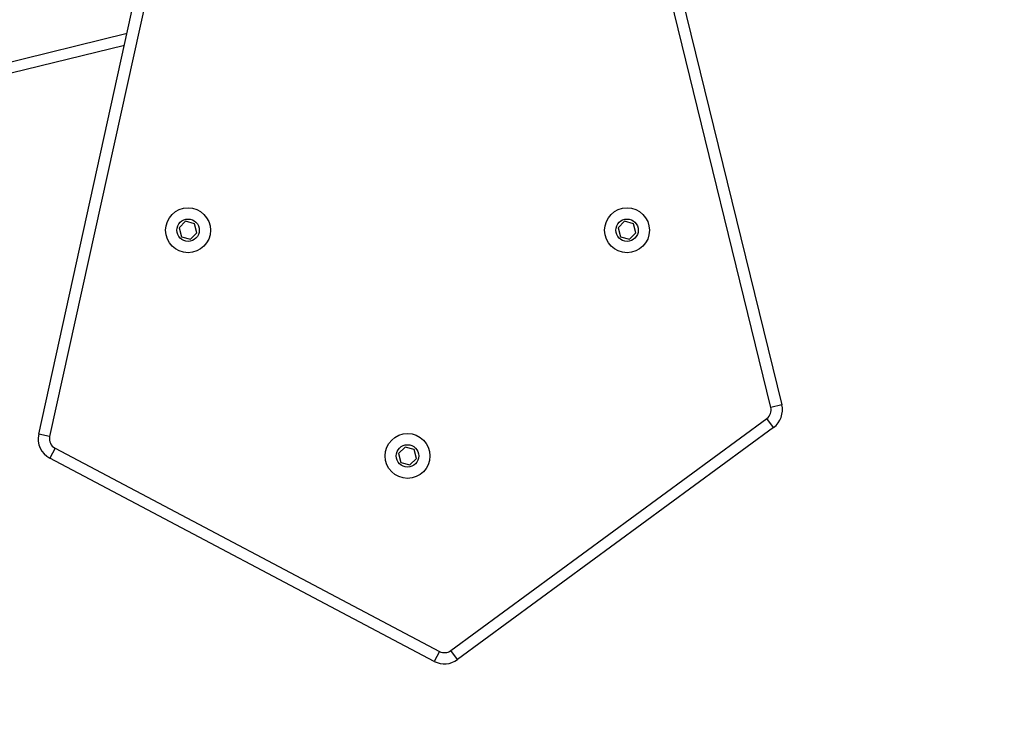
# Model space of a CAD drawing. Units: millimetres. Extents: x -500 to 1135, y 379 to 934.
# Drawn here: x 789 to 820, y 575 to 597 of the extents above; entities that cross this region are included whole.
import ezdxf

# ---------------------------------------------------------------- set-up
doc = ezdxf.new("R2010")
doc.units = ezdxf.units.MM
doc.header["$LTSCALE"] = 45
doc.header["$PDSIZE"] = -1
doc.layers.add('VP-DIM', color=7, linetype='Continuous')
doc.layers.add('VP-HIC', color=6, linetype='Continuous')
doc.layers.add('VP-EQ', color=7, linetype='Continuous', true_color=0x8a3492)
doc.layers.add('VP-SIDE', color=50, linetype='Continuous', plot=False)
doc.dimstyles.get("Standard").update_dxf_attribs({"dimtxt": 14, "dimasz": 15, "dimexe": 20, "dimexo": 50, "dimgap": 20, "dimtad": 0, "dimdec": 0, "dimzin": 0, "dimdsep": 46, "dimtxsty": 'Standard', "dimcen": -0.001, "dimadec": 0, "dimazin": 0, "dimtfac": 1, "dimtdec": 4, "dimtofl": 0, "dimtmove": 0, "dimatfit": 3, "dimfxl": 70, "dimfxlon": 1, "dimtolj": 1, "dimtzin": 0, "dimarcsym": 0})

# ---------------------------------------------------------------- blocks, each defined once
blk = doc.blocks.new('*D4')
at = {"layer": 'Defpoints', "color": 0}
for p in [(812.914, 858.457), (812.914, 584.609), (592.887, 536.305)]:
    blk.add_point(p, dxfattribs=at)
at = {"layer": 'VP-DIM', "color": 0, "lineweight": -2}
for p, q in [((592.887, 788.457), (592.887, 878.457)), ((812.914, 788.457), (812.914, 878.457)), ((607.887, 858.457), (669.138, 858.457)), ((797.914, 858.457), (744.138, 858.457))]:
    blk.add_line(p, q, dxfattribs=at)
at = {"layer": 'VP-DIM', "color": 0}
for points in [[(607.887, 860.957), (607.887, 855.957), (592.887, 858.457)], [(797.914, 855.957), (797.914, 860.957), (812.914, 858.457)]]:
    blk.add_solid(points, dxfattribs=at)
at = {"layer": 'VP-DIM', "color": 0, "insert": (706.638, 858.457), "char_height": 14, "attachment_point": 5}
blk.add_mtext('\\A1;220', dxfattribs=at)
blk = doc.blocks.new('*D11')
at = {"layer": 'Defpoints', "color": 0}
for p in [(780.028, 616.419), (605.567, 529.287), (1058.926, 529.287)]:
    blk.add_point(p, dxfattribs=at)
at = {"layer": 'VP-SIDE', "color": 0, "lineweight": -2}
for p, q in [((1058.926, 631.419), (1058.926, 646.419)), ((988.926, 616.419), (1078.926, 616.419)), ((988.926, 529.287), (1078.926, 529.287)), ((1058.926, 514.287), (1058.926, 499.287))]:
    blk.add_line(p, q, dxfattribs=at)
at = {"layer": 'VP-SIDE', "color": 0}
for points in [[(1056.426, 631.419), (1061.426, 631.419), (1058.926, 616.419)], [(1061.426, 514.287), (1056.426, 514.287), (1058.926, 529.287)]]:
    blk.add_solid(points, dxfattribs=at)
at = {"layer": 'VP-SIDE', "color": 0, "insert": (1058.926, 575.498), "char_height": 14, "attachment_point": 5, "rotation": 90}
blk.add_mtext('\\A1;87', dxfattribs=at)
blk = doc.blocks.new('*D12')
at = {"layer": 'Defpoints', "color": 0}
for p in [(962.914, 914.419), (962.914, 596.553), (442.887, 549.239)]:
    blk.add_point(p, dxfattribs=at)
at = {"layer": 'VP-SIDE', "color": 0, "lineweight": -2}
for p, q in [((442.887, 844.419), (442.887, 934.419)), ((962.914, 844.419), (962.914, 934.419)), ((457.887, 914.419), (669.523, 914.419)), ((947.914, 914.419), (744.523, 914.419))]:
    blk.add_line(p, q, dxfattribs=at)
at = {"layer": 'VP-SIDE', "color": 0}
for points in [[(457.887, 916.919), (457.887, 911.919), (442.887, 914.419)], [(947.914, 911.919), (947.914, 916.919), (962.914, 914.419)]]:
    blk.add_solid(points, dxfattribs=at)
at = {"layer": 'VP-SIDE', "color": 0, "insert": (707.023, 914.419), "char_height": 14, "attachment_point": 5}
blk.add_mtext('\\A1;520', dxfattribs=at)
blk = doc.blocks.new('*D13')
at = {"layer": 'Defpoints', "color": 0}
for p in [(661.762, 766.419), (612.752, 379.287), (1115.362, 379.287)]:
    blk.add_point(p, dxfattribs=at)
at = {"layer": 'VP-SIDE', "color": 0, "lineweight": -2}
for p, q in [((1045.362, 766.419), (1135.362, 766.419)), ((1115.362, 751.419), (1115.362, 611.52)), ((1115.362, 394.287), (1115.362, 534.186)), ((1045.362, 379.287), (1135.362, 379.287))]:
    blk.add_line(p, q, dxfattribs=at)
at = {"layer": 'VP-SIDE', "color": 0}
for points in [[(1117.862, 751.419), (1112.862, 751.419), (1115.362, 766.419)], [(1112.862, 394.287), (1117.862, 394.287), (1115.362, 379.287)]]:
    blk.add_solid(points, dxfattribs=at)
at = {"layer": 'VP-SIDE', "color": 0, "insert": (1115.362, 572.853), "char_height": 14, "attachment_point": 5, "rotation": 90}
blk.add_mtext('\\A1;387', dxfattribs=at)
blk = doc.blocks.new('WD1426_')
at = {"layer": 'VP-EQ', "color": 0, "linetype": 'Continuous', "lineweight": 25}
for p, q in [((4979.46, 2707.31), (5013.55, 2861.88)), ((5016.97, 2861.13), (4982.88, 2706.56)), ((5207.97, 2715.67), (5172.29, 2861.2)), ((5175.69, 2862.04), (5211.37, 2716.5)), ((4892.53, 2804.31), (5007.05, 2832.39)), ((5006.21, 2828.58), (4893.36, 2800.91)), ((5025.33, 2773.71), (5023.28, 2771.67)), ((5028.11, 2772.96), (5025.33, 2773.71)), ((5028.86, 2770.17), (5028.11, 2772.96)), ((5162.33, 2773.71), (5160.28, 2771.67)), ((5165.11, 2772.96), (5162.33, 2773.71)), ((5165.86, 2770.17), (5165.11, 2772.96)), ((5023.28, 2771.67), (5024.03, 2768.88)), ((5024.03, 2768.88), (5026.82, 2768.13)), ((5026.82, 2768.13), (5028.86, 2770.17)), ((5160.28, 2771.67), (5161.03, 2768.88)), ((5161.03, 2768.88), (5163.82, 2768.13)), ((5163.82, 2768.13), (5165.86, 2770.17)), ((5211.37, 2716.5), (5207.97, 2715.67)), ((5108.06, 2639.8), (5206.72, 2712.22)), ((5208.79, 2709.4), (5206.72, 2712.22)), ((4982.88, 2706.56), (4979.46, 2707.31)), ((5208.79, 2709.4), (5110.13, 2636.98)), ((4984.56, 2702.93), (4982.93, 2699.83)), ((4984.56, 2702.93), (5104.56, 2639.55)), ((5093.83, 2703.31), (5091.78, 2701.27)), ((5091.78, 2701.27), (5092.53, 2698.48)), ((5096.61, 2702.56), (5093.83, 2703.31)), ((5097.36, 2699.77), (5096.61, 2702.56)), ((5102.93, 2636.45), (4982.93, 2699.83)), ((5092.53, 2698.48), (5095.32, 2697.73)), ((5095.32, 2697.73), (5097.36, 2699.77)), ((5110.13, 2636.98), (5108.06, 2639.8)), ((5104.56, 2639.55), (5102.93, 2636.45))]:
    blk.add_line(p, q, dxfattribs=at)
for centre, radius in [((5026.07, 2770.92), 7), ((5163.07, 2770.92), 7), ((5026.07, 2770.92), 3.5), ((5163.07, 2770.92), 3.5), ((5094.57, 2700.52), 7), ((5094.57, 2700.52), 3.5)]:
    blk.add_circle(centre, radius, dxfattribs=at)
for centre, radius, start, end in [((5204.77, 2714.88), 6.8, 306.2766, 13.7766), ((5204.77, 2714.88), 3.3, 306.2766, 13.7766), ((4986.1, 2705.85), 6.8, 167.563, 242.1583), ((4986.1, 2705.85), 3.3, 167.563, 242.1583), ((5106.1, 2642.47), 3.3, 242.1583, 306.2766), ((5106.1, 2642.47), 6.8, 242.1583, 306.2766)]:
    blk.add_arc(centre, radius, start, end, dxfattribs=at)
blk = doc.blocks.new('WD1426_2D')
at = {"layer": 'VP-HIC', "color": 0, "xscale": 0.1, "yscale": 0.1, "zscale": 0.1}
blk.add_blockref('WD1426_', (291.757, 313.121), dxfattribs=at)

msp = doc.modelspace()

# ---------------------------------------------------------------- block references
at = {"layer": 'VP-SIDE', "color": 0}
msp.add_blockref('WD1426_2D', (0, 0), dxfattribs=at)

# ---------------------------------------------------------------- dimensions: what is measured, and where the dimension line sits
at = {"layer": 'VP-DIM', "color": 0}
dim = msp.add_linear_dim(base=(812.914, 858.457), p1=(592.887, 536.305), p2=(812.914, 584.609), dimstyle='Standard', dxfattribs=at)
dim.commit()
dim.dimension.update_dxf_attribs({"geometry": '*D4', "text_midpoint": (706.638, 858.457), "dimtype": 160})
at = {"layer": 'VP-SIDE', "color": 0}
dim = msp.add_linear_dim(base=(962.914, 914.419), p1=(442.887, 549.239), p2=(962.914, 596.553), dimstyle='Standard', dxfattribs=at)
dim.commit()
dim.dimension.update_dxf_attribs({"geometry": '*D12', "text_midpoint": (707.023, 914.419), "dimtype": 160})
dim = msp.add_linear_dim(base=(1115.362, 379.287), p1=(661.762, 766.419), p2=(612.752, 379.287), angle=90, dimstyle='Standard', dxfattribs=at)
dim.commit()
dim.dimension.update_dxf_attribs({"geometry": '*D13', "text_midpoint": (1115.362, 572.853)})
dim = msp.add_linear_dim(base=(1058.926, 529.287), p1=(780.028, 616.419), p2=(605.567, 529.287), angle=90, dimstyle='Standard', dxfattribs=at)
dim.commit()
dim.dimension.update_dxf_attribs({"geometry": '*D11', "text_midpoint": (1058.926, 575.498), "dimtype": 160})

doc.saveas('drawing.dxf')
